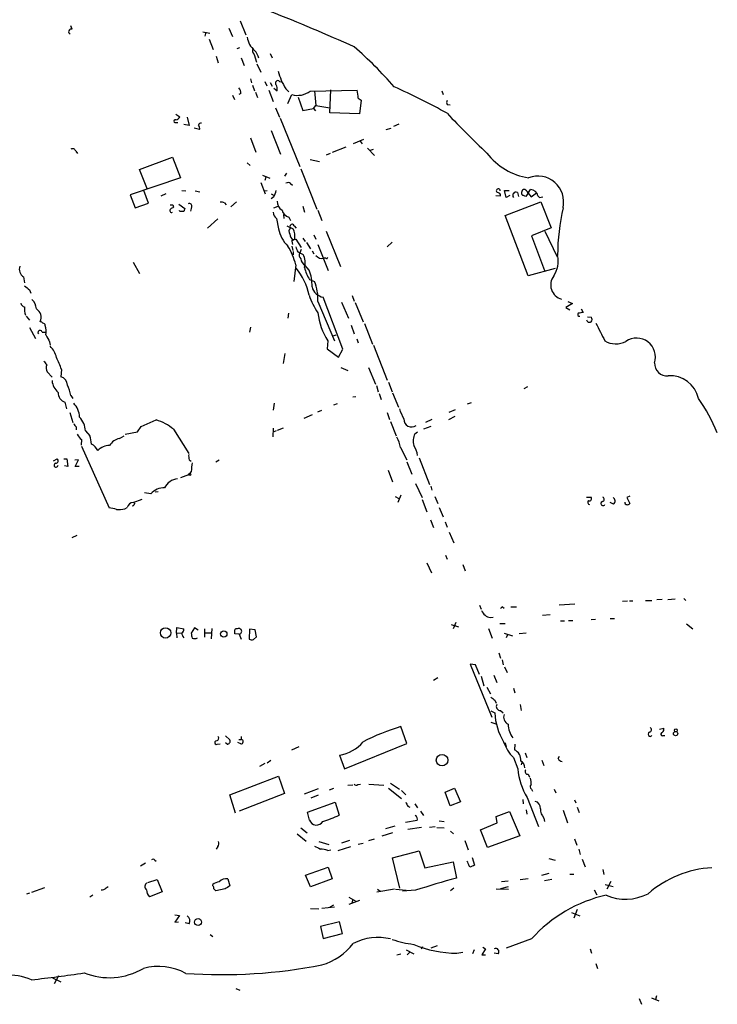
# Model space of a CAD drawing. Extents: x 6 to 970, y 0 to 885.
# Drawn here: x 404 to 524, y 578 to 748 of the extents above; entities that cross this region are included whole.
import ezdxf

# ---------------------------------------------------------------- set-up
doc = ezdxf.new("R2010")
doc.units = 0
doc.header["$MEASUREMENT"] = 0
doc.layers.add('MAIN', color=5, linetype='CONTINUOUS')

msp = doc.modelspace()

# ---------------------------------------------------------------- linework, layer by layer
at = {"layer": 'MAIN'}
for p, q in [((413.1733, 746.1673), (412.9193, 746.76)), ((442.1293, 747.6066), (443.0607, 745.236)), ((435.6947, 745.744), (436.88, 745.49)), ((436.2027, 745.6593), (436.0333, 744.982)), ((440.182, 746.3366), (440.7747, 744.8973)), ((436.7953, 744.474), (437.4727, 742.696)), ((441.6213, 742.8653), (442.0447, 743.0346)), ((437.9807, 741.5106), (438.3193, 740.41)), ((444.5, 741.8493), (444.9233, 740.4946)), ((447.294, 742.0186), (447.6327, 741.2566)), ((442.2987, 741.2566), (442.8067, 739.902)), ((445.008, 740.2406), (445.6853, 738.8013)), ((443.9073, 737.616), (444.0767, 736.9386)), ((444.246, 736.5153), (444.5847, 735.584)), ((446.3627, 737.1926), (446.7013, 736.4306)), ((447.294, 737.0233), (447.6327, 736.346)), ((448.9027, 737.1926), (449.2413, 737.108)), ((440.7747, 734.822), (441.1133, 734.06)), ((442.214, 735.076), (441.8753, 734.9066)), ((444.754, 735.33), (445.0927, 734.3986)), ((447.04, 735.6686), (447.802, 733.7213)), ((447.8867, 736.0073), (448.4793, 735.584)), ((450.0033, 735.9226), (450.5113, 735.4146)), ((450.342, 733.3826), (451.0193, 734.9066)), ((454.152, 735.4993), (462.28, 735.6686)), ((454.914, 735.584), (455.168, 733.044)), ((457.5387, 731.774), (457.708, 735.7533)), ((476.8427, 735.584), (477.0967, 734.9066)), ((452.12, 734.4833), (452.882, 732.1973)), ((454.7447, 732.536), (455.168, 733.044)), ((455.168, 733.044), (457.5387, 732.6206)), ((462.4493, 734.314), (462.9573, 733.9753)), ((462.9573, 733.9753), (462.7033, 731.6046)), ((477.774, 733.2133), (478.282, 733.1286)), ((431.038, 731.52), (431.7153, 731.0966)), ((448.2253, 732.6206), (448.9027, 731.012)), ((452.882, 732.1973), (454.7447, 732.536)), ((454.7447, 732.536), (455.0833, 732.1126)), ((462.7033, 731.6046), (457.5387, 731.774)), ((431.038, 730.0806), (431.3767, 730.0806)), ((433.324, 729.5726), (432.3927, 729.742)), ((432.9853, 731.012), (433.324, 729.5726)), ((448.9873, 730.8426), (452.374, 722.5453)), ((469.4767, 729.8266), (468.5453, 729.4033)), ((435.102, 728.8953), (434.1707, 729.1493)), ((447.4633, 728.726), (449.072, 724.662)), ((467.2753, 728.8953), (468.122, 729.1493)), ((443.9073, 727.456), (444.8387, 725.0006)), ((463.3807, 727.202), (461.6027, 726.44)), ((462.788, 726.8633), (463.1267, 726.44)), ((413.766, 725.17), (414.1047, 724.7466)), ((457.6233, 724.7466), (456.946, 724.4926)), ((460.3327, 725.8473), (457.962, 724.916)), ((464.058, 725.678), (465.2433, 724.408)), ((464.566, 725.3393), (465.074, 725.5086)), ((424.7727, 722.0373), (430.4453, 724.154)), ((430.4453, 724.154), (431.8, 720.598)), ((443.3147, 723.138), (443.8227, 722.7146)), ((454.152, 723.7306), (455.7607, 723.392)), ((426.1273, 718.566), (424.7727, 722.0373)), ((445.9393, 721.0213), (447.2093, 720.5133)), ((450.088, 721.36), (449.7493, 720.852)), ((452.5433, 722.122), (455.3373, 715.1793)), ((431.8, 720.598), (423.164, 717.6346)), ((445.6853, 719.7513), (446.4473, 717.804)), ((446.532, 720.6826), (446.3627, 720.09)), ((450.7653, 719.582), (451.104, 719.328)), ((423.164, 717.6346), (424.0107, 715.4333)), ((426.2967, 716.1953), (425.5347, 718.3966)), ((428.498, 717.4653), (429.3447, 717.8886)), ((432.054, 718.3966), (432.7313, 718.312)), ((434.34, 718.312), (435.1867, 718.1426)), ((446.1933, 718.312), (446.786, 718.3966)), ((447.4633, 717.804), (447.9713, 717.55)), ((486.156, 717.55), (487.0027, 717.4653)), ((487.934, 717.2113), (487.68, 718.3966)), ((487.68, 718.3966), (488.442, 718.3966)), ((488.6113, 717.55), (487.934, 717.2113)), ((489.8813, 718.058), (490.0507, 717.3806)), ((491.8287, 718.058), (491.3207, 717.3806)), ((491.49, 718.2273), (492.252, 717.296)), ((491.8287, 718.058), (492.1673, 718.566)), ((492.252, 717.296), (493.1833, 717.9733)), ((424.0107, 715.4333), (426.2967, 716.1953)), ((430.53, 715.9413), (430.6147, 715.518)), ((431.546, 716.026), (432.562, 715.264)), ((439.42, 716.28), (439.674, 715.9413)), ((441.452, 716.4493), (440.5207, 715.6026)), ((447.8867, 717.296), (447.4633, 716.9573)), ((487.7647, 714.0786), (493.9453, 716.4493)), ((493.4373, 717.4653), (493.6913, 717.2113)), ((493.6913, 717.2113), (494.284, 717.296)), ((493.9453, 716.4493), (495.7233, 711.962)), ((431.7153, 714.756), (431.6307, 714.9253)), ((433.7473, 715.518), (433.578, 714.8406)), ((447.8867, 715.4333), (448.6487, 715.6873)), ((449.58, 714.248), (449.6647, 713.5706)), ((452.882, 715.6873), (453.2207, 714.6713)), ((455.5067, 715.01), (456.184, 713.232)), ((438.2347, 713.486), (436.4567, 711.8773)), ((448.3947, 713.5706), (448.7333, 711.7926)), ((450.5113, 713.8246), (450.7653, 713.232)), ((491.744, 703.6646), (487.7647, 714.0786)), ((450.1727, 712.3006), (451.2733, 711.7926)), ((451.4427, 712.3006), (451.7813, 711.8773)), ((454.8293, 710.7766), (455.168, 710.0146)), ((456.946, 711.3693), (459.4013, 705.2733)), ((495.7233, 711.962), (492.3367, 710.6073)), ((494.6227, 711.3693), (496.7393, 706.9666)), ((451.5273, 710.0146), (451.0193, 709.676)), ((451.0193, 709.676), (451.2733, 709.93)), ((451.0193, 709.676), (451.104, 709.0833)), ((451.2733, 709.93), (451.6967, 710.0146)), ((451.6967, 710.0146), (452.628, 708.5753)), ((452.882, 710.184), (453.3053, 709.5913)), ((453.5593, 709.422), (454.2367, 708.3213)), ((455.5067, 709.0833), (457.2847, 704.596)), ((468.2913, 709.5066), (467.4447, 708.66)), ((492.3367, 710.6073), (494.538, 704.596)), ((451.0193, 708.8293), (451.1887, 708.0673)), ((451.2733, 707.898), (451.2733, 707.3053)), ((452.0353, 707.8133), (452.9667, 707.39)), ((452.628, 708.2366), (452.374, 707.644)), ((454.4907, 707.9826), (454.8293, 707.4746)), ((423.672, 706.0353), (424.7727, 704.088)), ((456.8613, 706.7126), (456.5227, 706.7126)), ((451.6967, 705.612), (451.358, 702.7333)), ((453.9827, 704.6806), (453.3053, 705.4426)), ((496.4007, 704.9346), (491.744, 703.6646)), ((404.7913, 703.4953), (404.9607, 702.4793)), ((454.0673, 703.072), (454.914, 702.7333)), ((405.8073, 701.294), (406.0613, 700.7013)), ((455.5067, 699.262), (458.3853, 692.4886)), ((459.8247, 691.0493), (456.438, 700.024)), ((459.5707, 699.1773), (460.756, 696.3833)), ((461.4333, 700.278), (461.772, 699.3466)), ((461.9413, 699.0926), (463.296, 695.7906)), ((499.364, 698.9233), (498.2633, 698.246)), ((498.602, 699.262), (499.364, 698.9233)), ((450.4267, 697.23), (450.342, 696.3833)), ((498.2633, 698.246), (498.9407, 697.8226)), ((500.888, 697.992), (501.2267, 697.3993)), ((405.2147, 696.722), (405.8073, 696.0446)), ((501.9887, 696.6373), (502.666, 696.5526)), ((405.8073, 694.7746), (406.8233, 692.912)), ((408.0087, 694.0126), (408.6013, 694.0126)), ((443.9073, 694.8593), (443.738, 694.0126)), ((461.264, 695.198), (461.772, 693.674)), ((463.55, 695.452), (464.9047, 691.896)), ((409.2787, 692.3193), (409.3633, 691.7266)), ((457.2, 692.4886), (457.1153, 691.134)), ((458.1313, 693.3353), (458.6393, 693.5046)), ((462.1953, 692.8273), (462.4493, 692.15)), ((457.1153, 691.134), (459.0627, 689.6946)), ((459.0627, 689.6946), (459.8247, 691.0493)), ((465.074, 691.7266), (467.4447, 685.7153)), ((449.834, 690.2873), (449.4953, 688.594)), ((408.8553, 687.1546), (409.702, 686.2233)), ((411.3107, 687.578), (411.226, 686.308)), ((459.486, 687.9166), (460.6713, 687.4086)), ((464.2273, 687.9166), (465.4127, 685.038)), ((467.6987, 685.3766), (468.2913, 683.6833)), ((465.582, 684.784), (465.9207, 683.6833)), ((491.0667, 684.276), (491.6593, 684.6146)), ((412.9193, 683.0906), (413.258, 682.5826)), ((461.518, 682.8366), (462.026, 682.9213)), ((466.09, 683.4293), (466.4287, 682.4133)), ((468.376, 683.514), (469.392, 681.0586)), ((411.9033, 681.9053), (412.1573, 680.8046)), ((447.9713, 681.736), (447.802, 680.5506)), ((456.0993, 680.466), (455.422, 680.212)), ((458.8087, 681.6513), (458.216, 681.3973)), ((478.1127, 680.212), (479.2133, 680.6353)), ((481.9227, 681.8206), (481.2453, 681.5666)), ((412.75, 680.1273), (413.258, 678.434)), ((425.0267, 677.7566), (427.6513, 678.8573)), ((453.136, 679.196), (454.5753, 679.7886)), ((467.4447, 680.1273), (467.868, 678.942)), ((468.0373, 678.6033), (468.9687, 676.148)), ((475.1493, 678.942), (474.0487, 678.434)), ((479.1287, 679.45), (478.028, 678.8573)), ((413.8507, 677.672), (413.8507, 677.164)), ((415.4593, 676.9946), (416.2213, 676.148)), ((422.3173, 676.402), (424.434, 676.8253)), ((424.434, 676.8253), (425.0267, 677.7566)), ((430.6147, 677.2486), (433.2393, 673.1)), ((447.802, 677.418), (447.7173, 675.9786)), ((448.31, 676.9946), (447.802, 676.7406)), ((448.564, 677.0793), (449.58, 677.5026)), ((472.186, 676.4866), (472.694, 676.8253)), ((474.98, 677.7566), (473.71, 677.2486)), ((414.782, 675.4706), (414.6973, 674.5393)), ((421.3013, 675.64), (422.148, 676.148)), ((414.782, 674.37), (419.5233, 663.702)), ((469.7307, 674.116), (470.8313, 671.9993)), ((409.956, 671.83), (410.5487, 672.1686)), ((411.734, 672.1686), (412.242, 672.1686)), ((412.242, 672.1686), (412.4113, 670.814)), ((414.274, 671.9993), (413.5967, 671.9146)), ((413.6813, 670.814), (414.274, 671.9993)), ((433.324, 671.9993), (433.6627, 671.7453)), ((438.4887, 671.9146), (437.896, 671.576)), ((472.948, 672.338), (474.726, 667.766)), ((412.4113, 670.814), (411.8187, 670.9833)), ((414.3587, 670.814), (413.6813, 670.814)), ((467.614, 670.2213), (468.376, 668.1893)), ((470.8313, 671.6606), (471.678, 669.544)), ((431.8847, 668.9513), (433.2393, 669.4593)), ((433.6627, 669.9673), (433.2393, 669.4593)), ((472.3553, 667.9353), (473.456, 665.48)), ((474.98, 667.4273), (475.1493, 666.75)), ((423.672, 664.6333), (425.196, 665.226)), ((426.72, 666.1573), (425.6193, 666.3266)), ((427.99, 666.496), (427.482, 666.4113)), ((468.7993, 665.6493), (469.4767, 665.3106)), ((469.8153, 665.9033), (469.3073, 664.6333)), ((473.456, 665.1413), (474.3027, 663.0246)), ((475.6573, 665.6493), (476.1653, 664.464)), ((501.8193, 665.5646), (502.5813, 665.5646)), ((509.27, 665.734), (508.762, 665.48)), ((508.762, 665.48), (509.27, 664.464)), ((422.2327, 663.5326), (422.656, 663.7866)), ((423.8413, 664.2946), (424.0107, 664.5486)), ((476.4193, 663.7866), (477.0967, 662.178)), ((506.476, 664.3793), (505.8833, 664.6333)), ((474.8953, 661.67), (475.4033, 660.3153)), ((477.4353, 661.3313), (477.774, 660.4)), ((413.9353, 658.9606), (413.0887, 658.5373)), ((478.1127, 659.5533), (478.9593, 657.6906)), ((477.52, 655.574), (477.774, 654.8966)), ((474.3027, 654.2193), (475.0647, 652.526)), ((480.4833, 653.9653), (480.9067, 652.8646)), ((515.7893, 647.954), (517.0593, 648.0386)), ((518.5833, 648.1233), (518.922, 647.7846)), ((483.362, 646.938), (483.616, 646.2606)), ((487.3413, 646.684), (487.5953, 646.43)), ((488.7807, 646.684), (489.712, 646.684)), ((497.078, 647.0226), (499.7873, 647.192)), ((508, 647.6153), (508.8467, 647.7)), ((509.1853, 647.7), (509.778, 647.7)), ((511.9793, 647.7846), (513.08, 647.7846)), ((514.858, 647.954), (513.9267, 647.8693)), ((485.2247, 644.8213), (485.7327, 644.906)), ((494.1993, 645.2446), (495.554, 645.3293)), ((505.8833, 644.652), (506.6453, 644.652)), ((431.1227, 642.112), (431.2073, 643.128)), ((431.2073, 643.128), (432.3927, 642.874)), ((434.2553, 643.0433), (433.6627, 642.112)), ((434.848, 642.62), (434.2553, 643.0433)), ((437.2187, 642.9586), (437.134, 641.1806)), ((478.4513, 643.636), (479.7213, 643.2126)), ((479.298, 643.9746), (478.79, 642.874)), ((484.886, 642.9586), (485.5633, 641.2653)), ((486.8333, 643.8053), (487.7647, 643.8053)), ((497.332, 644.2286), (498.0093, 644.2286)), ((498.6867, 644.3133), (499.4487, 644.3133)), ((503.3433, 644.4826), (502.5813, 644.398)), ((519.0067, 643.7206), (520.1073, 642.874)), ((431.1227, 642.112), (432.054, 642.1966)), ((431.1227, 642.112), (431.2073, 641.35)), ((435.9487, 642.874), (435.9487, 641.4346)), ((436.0333, 642.1966), (437.0493, 642.1966)), ((441.96, 641.9426), (441.198, 642.0273)), ((441.96, 641.9426), (442.2987, 641.096)), ((443.738, 642.7893), (443.6533, 641.096)), ((444.6693, 642.7046), (443.738, 642.7893)), ((444.4153, 641.0113), (444.9233, 641.5193)), ((444.9233, 641.5193), (444.6693, 642.7046)), ((487.5953, 642.112), (489.0347, 641.6886)), ((488.188, 641.858), (487.934, 641.35)), ((491.4053, 642.112), (490.22, 642.0273)), ((486.664, 638.7253), (487.0027, 637.794)), ((482.6847, 636.6933), (481.7533, 636.778)), ((481.7533, 636.778), (485.4787, 627.634)), ((483.362, 635), (482.6847, 636.6933)), ((487.2567, 637.54), (487.426, 636.6933)), ((487.68, 636.3546), (488.1033, 635.3386)), ((483.616, 634.746), (484.124, 633.0526)), ((485.8173, 634.9153), (486.3253, 633.6453)), ((476.1653, 634.4073), (475.4033, 633.984)), ((484.632, 632.7986), (485.2247, 631.698)), ((489.204, 632.6293), (489.458, 631.8673)), ((485.9867, 630.5973), (486.2407, 630.0893)), ((490.3893, 629.8353), (490.5587, 628.8193)), ((485.3093, 628.7346), (485.9867, 628.396)), ((487.0027, 628.8193), (487.426, 628.396)), ((470.8313, 623.1466), (469.8153, 626.0253)), ((485.3093, 626.7873), (486.156, 626.5333)), ((439.5893, 624.4166), (440.3513, 623.7393)), ((442.2987, 624.332), (442.2987, 623.824)), ((514.35, 625.602), (515.112, 625.7713)), ((515.0273, 624.5013), (515.2813, 624.5013)), ((438.15, 622.9773), (438.658, 623.062)), ((439.8433, 622.9773), (439.5893, 623.2313)), ((442.214, 623.062), (441.706, 623.316)), ((441.8753, 623.824), (442.2987, 623.824)), ((452.2047, 622.554), (450.9347, 621.9613)), ((460.0787, 618.744), (470.8313, 623.1466)), ((487.7647, 623.2313), (487.934, 622.554)), ((489.458, 622.9773), (489.3733, 622.046)), ((459.232, 621.1146), (460.0787, 618.744)), ((491.236, 621.538), (491.49, 620.6913)), ((496.9087, 620.522), (497.1627, 620.9453)), ((446.3627, 619.6753), (445.4313, 619.1673)), ((447.3787, 620.1833), (446.786, 619.76)), ((489.204, 620.6913), (489.966, 618.744)), ((490.6433, 619.9293), (490.5587, 619.4213)), ((494.1147, 620.268), (494.4533, 619.3366)), ((440.3513, 614.2566), (448.7333, 617.474)), ((448.7333, 617.474), (449.7493, 614.5106)), ((491.744, 617.8126), (491.998, 617.3046)), ((461.518, 615.95), (460.6713, 615.8653)), ((462.3647, 616.0346), (462.8727, 616.1193)), ((464.312, 616.1193), (466.852, 615.95)), ((468.0373, 616.2886), (469.5613, 615.2726)), ((441.2827, 611.124), (440.3513, 614.2566)), ((449.7493, 614.5106), (441.96, 611.4626)), ((453.2207, 614.426), (455.5913, 615.3573)), ((454.3213, 613.7486), (455.5913, 614.2566)), ((458.216, 615.3573), (457.454, 615.1033)), ((467.6987, 615.442), (469.9, 613.664)), ((469.9, 615.0186), (470.662, 614.2566)), ((477.4353, 614.7646), (479.044, 615.442)), ((478.282, 612.394), (477.4353, 614.7646)), ((479.044, 615.442), (480.06, 613.0713)), ((492.3367, 615.2726), (492.506, 614.934)), ((496.2313, 615.2726), (496.4853, 614.5953)), ((453.7287, 611.2933), (458.47, 612.9866)), ((458.47, 612.9866), (459.1473, 610.7853)), ((472.186, 612.7326), (472.694, 612.0553)), ((480.06, 613.0713), (478.282, 612.394)), ((490.8127, 613.4946), (490.8973, 612.7326)), ((491.5747, 613.8333), (493.522, 608.838)), ((499.7027, 613.41), (499.9567, 612.902)), ((454.0673, 609.9386), (453.7287, 611.2933)), ((471.0007, 612.3093), (471.3393, 612.14)), ((473.202, 611.4626), (473.71, 610.7006)), ((486.2407, 610.5313), (488.5267, 611.378)), ((488.5267, 611.378), (490.3047, 607.2293)), ((491.4053, 611.7166), (491.49, 610.9546)), ((497.7553, 611.632), (498.5173, 609.4306)), ((500.2107, 612.14), (500.5493, 611.2086)), ((472.6093, 609.854), (470.5773, 609.5153)), ((476.4193, 609.7693), (477.266, 609.6846)), ((483.5313, 608.2453), (486.41, 609.4306)), ((486.41, 609.4306), (486.2407, 610.5313)), ((494.4533, 610.2773), (494.538, 609.6846)), ((451.9507, 607.568), (453.4747, 606.298)), ((452.5433, 608.584), (453.644, 607.7373)), ((468.376, 607.7373), (466.5133, 607.1446)), ((467.1907, 608.4993), (468.7993, 608.9226)), ((473.3713, 608.6686), (471.0007, 608.33)), ((475.742, 608.7533), (474.726, 608.6686)), ((475.996, 608.6686), (477.266, 608.584)), ((478.3667, 607.9913), (478.8747, 607.568)), ((484.7167, 605.1973), (483.5313, 608.2453)), ((455.676, 606.2133), (457.3693, 605.7053)), ((460.9253, 606.3826), (459.5707, 605.9593)), ((462.4493, 605.79), (463.296, 605.9593)), ((464.312, 606.3826), (465.2433, 606.7213)), ((480.822, 606.3826), (481.4147, 604.774)), ((490.3047, 607.2293), (484.7167, 605.1973)), ((499.7027, 606.7213), (500.126, 605.6206)), ((438.2347, 605.3666), (437.9807, 604.9433)), ((457.2, 604.6893), (457.708, 604.774)), ((458.978, 604.6893), (461.1793, 605.3666)), ((468.376, 603.4193), (472.948, 604.6046)), ((472.948, 604.6046), (473.964, 601.726)), ((500.4647, 604.9433), (500.7187, 604.012)), ((425.7887, 602.488), (424.942, 601.98)), ((427.3973, 602.996), (427.6513, 602.8266)), ((469.646, 598.17), (468.376, 603.4193)), ((473.964, 601.726), (478.79, 602.742)), ((478.79, 602.742), (479.3827, 599.948)), ((481.33, 602.6573), (481.1607, 602.8266)), ((482.092, 603.504), (482.5153, 602.1493)), ((495.3, 603.3346), (496.4007, 602.996)), ((501.0573, 603.1653), (501.5653, 601.8953)), ((453.39, 600.456), (457.2847, 601.8106)), ((457.2847, 601.8106), (457.962, 599.7786)), ((495.3, 600.71), (494.03, 600.3713)), ((498.9407, 600.6253), (499.618, 600.6253)), ((504.6133, 601.3873), (504.7827, 600.5406)), ((426.212, 599.186), (427.8207, 599.694)), ((427.8207, 599.694), (428.6673, 597.5773)), ((437.388, 598.5933), (437.388, 598.8473)), ((440.0127, 599.7786), (440.3513, 598.5933)), ((454.2367, 598.424), (453.39, 600.456)), ((457.962, 599.7786), (454.2367, 598.424)), ((487.172, 599.3553), (488.2727, 599.44)), ((490.3893, 599.694), (491.744, 599.8633)), ((495.808, 599.694), (494.538, 599.44)), ((505.0367, 598.8473), (506.3913, 598.5086)), ((505.968, 599.3553), (505.2907, 598.0006)), ((405.8073, 597.3233), (405.2993, 597.154)), ((406.2307, 597.4926), (408.432, 598.3393)), ((419.0153, 598.2546), (419.354, 598.5086)), ((428.6673, 597.5773), (426.466, 596.7306)), ((439.5047, 598.0853), (437.896, 597.7466)), ((468.7147, 598.0006), (465.6667, 597.4926)), ((465.7513, 598.0006), (466.2593, 597.662)), ((468.884, 598.0006), (470.7467, 597.8313)), ((472.3553, 597.8313), (470.0693, 597.662)), ((478.9593, 598.17), (478.3667, 597.7466)), ((486.2407, 598.0853), (488.3573, 598.0006)), ((488.2727, 598.424), (487.0027, 598.0853)), ((503.0893, 597.916), (503.5973, 597.0693)), ((416.7293, 596.9846), (416.2213, 596.646)), ((460.8407, 596.646), (462.026, 595.9686)), ((462.7033, 596.0533), (460.8407, 595.376)), ((461.518, 596.2226), (461.3487, 595.63)), ((454.2367, 594.6986), (455.676, 594.614)), ((458.3853, 594.9526), (456.184, 594.6986)), ((458.216, 595.2913), (457.5387, 594.9526)), ((499.1947, 594.0213), (500.634, 593.4286)), ((500.2107, 594.5293), (499.618, 593.0053)), ((430.8687, 593.598), (431.6307, 593.5133)), ((431.6307, 593.5133), (430.8687, 592.328)), ((430.8687, 592.328), (431.4613, 592.4126)), ((433.324, 592.074), (432.6467, 592.2433)), ((459.232, 592.4126), (455.93, 591.566)), ((459.74, 590.3806), (459.232, 592.4126)), ((455.93, 591.566), (456.438, 589.534)), ((456.438, 589.534), (459.74, 590.3806)), ((436.9647, 590.2113), (437.388, 589.8726)), ((492.3367, 589.4493), (487.934, 587.8406)), ((470.7467, 587.5866), (472.0167, 586.9093)), ((471.3393, 587.1633), (470.916, 586.74)), ((473.5407, 588.0946), (473.2867, 587.6713)), ((476.0807, 588.264), (474.98, 587.8406)), ((479.4673, 586.994), (480.4833, 587.1633)), ((482.4307, 587.5866), (482.1767, 586.9093)), ((484.378, 587.756), (483.7853, 586.74)), ((483.9547, 588.01), (484.378, 587.756)), ((486.5793, 586.9093), (485.902, 586.994)), ((502.412, 587.756), (502.666, 586.994)), ((469.8153, 586.8246), (469.138, 586.6553)), ((483.7853, 586.74), (484.378, 586.74)), ((503.428, 585.216), (503.682, 584.3693)), ((409.7867, 582.7606), (411.226, 582.0833)), ((410.8027, 583.0993), (410.0407, 581.7446)), ((441.3673, 580.898), (442.0447, 580.644)), ((510.8787, 579.2046), (511.302, 578.1886)), ((512.9953, 579.2893), (514.2653, 578.7813)), ((513.842, 579.628), (513.6727, 579.0353))]:
    msp.add_line(p, q, dxfattribs=at)
for centre, radius in [((433.4171, 669.4678), 0.178), ((429.2512, 642.1683), 0.8957), ((439.2935, 641.9912), 0.5467), ((517.1462, 624.8286), 0.3715), ((517.1863, 625.3904), 0.2468), ((476.8986, 620.2471), 0.9946), ((434.8568, 592.3533), 0.591)]:
    msp.add_circle(centre, radius, dxfattribs=at)
for centre, radius, start, end in [((348.0583, 493.2899), 274.4914, 65.526614, 68.806076), ((413.004, 745.7439), 0.4559, 68.20559, 248.200924), ((446.8344, 745.2722), 3.5496, 187.43955, 230.669367), ((418.973, 693.4623), 65.5559, 40.757807, 49.242193), ((445.0406, 742.4615), 0.8167, 150.36824, 228.554055), ((442.6518, 740.5477), 2.7663, 13.043053, 45.673727), ((458.4076, 741.4827), 10.077, 194.435468, 213.487745), ((448.6064, 736.8963), 0.4191, 45, 224.990333), ((447.1249, 735.8804), 1.3865, 347.655866, 31.266381), ((421.7924, 631.1561), 115.069, 60.888889, 65.981009), ((440.8389, 735.182), 1.3792, 355.592055, 41.284406), ((451.9783, 738.4131), 3.6353, 254.704102, 306.723004), ((456.0374, 734.2005), 6.4129, 1.014113, 13.234023), ((478.3669, 733.5519), 0.6828, 150.262404, 209.730309), ((620.1658, 867.2231), 196.5829, 223.586475, 226.413525), ((430.9639, 730.3346), 0.2646, 73.736331, 286.26367), ((430.9592, 731.3991), 0.8144, 275.553068, 338.194671), ((435.373, 729.5472), 0.4539, 81.421795, 165.960695), ((434.4115, 729.1417), 0.7331, 340.361421, 44.690535), ((413.2157, 725.0218), 0.5699, 15.072595, 121.33616), ((493.3481, 731.415), 10.9232, 217.06555, 262.004312), ((450.3257, 719.0968), 0.6547, 47.822852, 119.501727), ((493.4042, 716.4231), 4.4623, 347.184295, 110.675218), ((445.1642, 718.9748), 3.1985, 328.340392, 349.585241), ((486.5826, 718.3478), 0.3373, 353.907418, 239.222684), ((486.4239, 717.4792), 0.579, 358.624295, 91.375705), ((489.6485, 717.55), 0.5588, 65.379542, 217.306667), ((491.0666, 717.9733), 0.4936, 149.034253, 239.044206), ((491.0666, 718.1321), 0.4339, 12.672011, 167.325092), ((448.7167, 590.4653), 133.8753, 71.443693, 71.672876), ((492.1262, 717.2355), 1.3311, 9.941404, 88.230659), ((430.276, 842.9412), 127.0002, 269.885409, 270.114592), ((433.3495, 715.7128), 0.4429, 333.909317, 116.090683), ((438.8698, 714.7982), 1.5807, 69.629778, 97.700518), ((450.236, 716.5128), 1.7568, 179.308583, 238.803572), ((430.276, 714.9253), 0.3035, 123.700539, 303.700539), ((515.0279, 588.3603), 152.6259, 123.578058, 123.807262), ((432.054, 545.4061), 169.3502, 89.885409, 90.114591), ((559.4697, 672.6875), 133.8593, 161.453816, 161.683013), ((449.0156, 714.6149), 1.2149, 177.33919, 239.265937), ((450.8713, 715.3698), 1.5866, 193.106944, 256.885203), ((533.4904, 707.2219), 36.6664, 167.05892, 180.002031), ((451.0723, 712.1948), 0.3853, 15.94131, 217.173267), ((453.7524, 712.599), 5.0835, 189.127494, 227.864753), ((451.3233, 711.3655), 0.8168, 133.090021, 218.118616), ((451.6323, 710.8126), 0.9528, 177.070332, 247.86583), ((447.9941, 710.417), 3.556, 353.502518, 22.757687), ((438.4162, 701.9139), 13.7858, 15.560441, 30.10811), ((663.5193, 792.878), 227.9506, 201.682146, 201.911352), ((453.0839, 707.2402), 0.8167, 150.36824, 228.554055), ((450.1452, 705.9194), 3.1817, 345.150941, 27.529072), ((454.3378, 706.9439), 1.8221, 189.983935, 235.482246), ((456.201, 707.9151), 1.2448, 213.913479, 284.977374), ((456.9883, 706.8819), 0.2117, 233.124688, 0.027065), ((492.2626, 706.2469), 4.6642, 326.382502, 12.0498), ((405.684, 704.8744), 1.6428, 162.879834, 237.084767), ((443.1634, 698.0966), 11.054, 11.829075, 38.774674), ((458.6325, 706.1664), 5.5151, 191.106596, 214.130344), ((448.0146, 702.1433), 6.4851, 356.983219, 23.032464), ((447.7425, 699.7226), 7.7778, 356.604989, 22.773373), ((498.1397, 702.1228), 2.5197, 142.274191, 255.32345), ((574.7186, 913.2946), 271.0632, 231.224775, 231.453945), ((456.7225, 702.291), 2.2848, 192.358533, 262.84699), ((405.2569, 699.3042), 1.0177, 196.921424, 253.078576), ((404.5812, 697.8345), 2.4166, 3.736797, 46.955175), ((466.1149, 704.5237), 12.826, 198.930935, 214.199168), ((408.2818, 697.9916), 3.3384, 174.171741, 199.244202), ((406.1083, 696.515), 1.7215, 335.115607, 59.087613), ((466.6581, 698.5172), 11.2161, 186.155158, 212.513467), ((500.5916, 697.0183), 0.2993, 134.986464, 278.143638), ((543.1225, 485.6687), 215.8358, 101.192712, 101.421926), ((407.6277, 695.2404), 0.5518, 32.463229, 85.603684), ((408.0933, 695.1132), 0.4234, 0.013532, 90), ((502.2879, 696.1571), 0.4695, 183.39513, 308.678868), ((502.1339, 696.226), 0.6243, 315.77878, 31.541369), ((1266.2094, 1075.0222), 851.9652, 206.4504567, 206.6796337), ((407.6383, 693.9068), 0.3853, 15.94131, 217.173267), ((406.1179, 694.1806), 2.5737, 344.772606, 21.247048), ((705.2836, 862.2726), 341.3254, 209.633423, 209.862592), ((506.8495, 695.7647), 3.7859, 239.920802, 297.415836), ((510.4271, 689.7228), 3.2487, 341.250488, 124.378813), ((406.8484, 688.851), 3.6944, 11.85559, 47.099422), ((577.8256, 815.6665), 211.6403, 216.756633, 216.985837), ((393.7912, 681.4703), 18.5536, 19.219728, 26.021739), ((410.1759, 687.8446), 1.49, 160.580016, 207.586608), ((515.6841, 688.65), 2.181, 179.24864, 274.995116), ((412.637, 685.8281), 2.9416, 183.849705, 229.280398), ((410.7975, 684.8397), 1.5295, 1.082691, 73.730955), ((516.1727, 681.395), 5.0911, 13.48978, 93.363553), ((407.5443, 682.2869), 5.4348, 8.50418, 28.361662), ((412.6189, 683.6677), 1.9022, 182.081854, 247.901017), ((490.0872, 661.8973), 37.2977, 23.309611, 33.683123), ((410.6158, 679.128), 3.8349, 3.547723, 42.849577), ((477.6498, 683.2188), 8.4411, 196.618951, 209.778053), ((411.6324, 676.7576), 3.8342, 3.543803, 42.852388), ((425.2393, 670.8803), 8.3337, 49.832719, 73.176294), ((471.6433, 678.9794), 1.3208, 177.952114, 307.100686), ((414.5282, 678.6036), 1.1519, 197.115163, 233.973724), ((416.7306, 677.8422), 3.0695, 207.982668, 230.592127), ((411.0208, 674.4882), 5.459, 2.313892, 17.701087), ((421.6836, 673.2918), 2.3791, 99.246942, 150.741424), ((461.6863, 672.4222), 8.2208, 11.890309, 24.981146), ((474.945, 675.2337), 3.0302, 155.576545, 194.898897), ((415.3751, 672.5076), 2.4607, 26.56401, 63.441197), ((419.5941, 671.6261), 2.8285, 89.718436, 135.518513), ((468.9079, 672.229), 3.8233, 8.002943, 35.598998), ((410.337, 671.8158), 0.4114, 264.098158, 59.033855), ((436.0751, 672.719), 2.8437, 175.732646, 194.66029), ((410.3748, 671.0729), 0.3432, 103.497681, 359.182021), ((814.7498, 628.404), 383.347, 173.546451, 173.775633), ((431.5305, 666.001), 2.7068, 95.054916, 154.336171), ((429.0801, 663.9241), 3.2492, 89.813082, 136.582519), ((502.3564, 664.6617), 0.3683, 122.594086, 265.467644), ((502.3104, 665.3106), 0.3714, 245.768033, 43.155907), ((504.4758, 665.1942), 0.3951, 277.693333, 69.634052), ((506.0748, 664.902), 0.659, 307.508153, 61.295863), ((419.3387, 659.4768), 4.2292, 69.882861, 87.498325), ((421.1745, 669.249), 5.8135, 266.240339, 280.487673), ((423.6739, 663.5981), 1.0352, 90.10516, 169.508523), ((423.6297, 664.2946), 0.2116, 233.124688, 0), ((504.6281, 664.4551), 0.3614, 105.962816, 333.640512), ((508.7274, 664.6141), 0.3214, 161.136553, 276.180715), ((508.9313, 664.6333), 0.3787, 243.441716, 333.441716), ((487.4683, 646.2184), 0.4826, 105.257201, 164.754253), ((485.5921, 646.8661), 2.0775, 204.438249, 259.814049), ((441.4943, 642.5777), 0.3223, 66.799076, 156.815414), ((441.8753, 642.4391), 0.5036, 279.681129, 120.286736), ((431.7154, 642.7893), 0.6826, 299.738635, 7.12814), ((433.4084, 642.2474), 1.3554, 182.148008, 221.461517), ((645.3933, 684.0078), 215.8358, 191.192712, 191.421926), ((434.2235, 642.1226), 0.9425, 245.455419, 304.941222), ((271.898, 642.366), 169.3003, 359.885375, 0.114591), ((444.2035, 642.5762), 1.5791, 249.609571, 277.70781), ((612.6479, 800.2012), 211.6803, 233.018223, 233.247406), ((486.9519, 629.5192), 0.7018, 153.230491, 274.151351), ((496.5451, 628.887), 10.5698, 182.662522, 211.269424), ((488.9219, 627.6905), 1.4013, 161.204315, 242.401798), ((480.4723, 590.1464), 37.4282, 106.542838, 117.317041), ((492.5485, 626.6391), 4.28, 182.551016, 216.754236), ((437.9383, 624.0357), 0.4827, 285.254078, 37.87186), ((512.7782, 624.7332), 0.3807, 108.611038, 322.461697), ((512.6038, 625.4856), 0.3951, 277.693333, 69.634052), ((514.8742, 624.7325), 0.2773, 93.349473, 303.512416), ((514.4769, 625.5597), 0.6694, 304.698943, 18.426829), ((438.0336, 623.2631), 0.3085, 84.102776, 292.159978), ((439.8433, 623.5277), 0.5503, 270, 22.613458), ((442.2563, 623.443), 0.3834, 263.66476, 83.649905), ((458.2066, 627.6929), 6.6578, 278.859748, 319.856374), ((494.0183, 625.584), 6.8641, 198.547396, 225.462748), ((488.585, 620.3157), 1.9014, 353.443845, 65.506667), ((489.825, 618.9416), 1.3266, 358.777634, 60.710475), ((497.6645, 620.8241), 0.8139, 201.787031, 264.465227), ((500.4013, 619.4437), 10.4587, 183.836012, 212.441025), ((491.6847, 618.2783), 0.4694, 140.854032, 277.256717), ((462.1069, 616.3465), 0.4047, 214.153419, 309.575331), ((492.5262, 615.6794), 0.4487, 127.666685, 245.022443), ((488.9079, 616.3309), 3.3572, 354.936598, 13.863222), ((640.1662, 697.3279), 189.3281, 206.453857, 206.683026), ((492.672, 611.9907), 1.1934, 354.966411, 77.548786), ((450.2346, 629.3128), 20.5598, 287.313826, 295.689997), ((471.9768, 610.0921), 0.6758, 339.37152, 64.219877), ((496.1775, 611.826), 2.3176, 178.516498, 221.930616), ((455.2671, 610.3228), 1.2598, 197.756107, 329.56351), ((437.4727, 605.9592), 0.9653, 322.12814, 15.261365), ((582.4219, 859.1971), 283.981, 243.320357, 243.54954), ((455.747, 600.7263), 4.221, 69.864971, 87.515164), ((427.0626, 602.769), 0.4045, 34.145878, 129.613322), ((269.8545, 517.571), 227.9508, 21.687971, 21.917186), ((566.7635, 390.3387), 227.9506, 111.690314, 111.919506), ((524.5637, 583.1525), 18.6093, 93.556534, 130.805138), ((426.4164, 598.4789), 0.7259, 120.981352, 230.842205), ((439.0673, 596.1234), 3.1999, 100.417271, 121.654071), ((439.6921, 598.2005), 1.6104, 78.51632, 138.355528), ((512.7161, 476.558), 127.8132, 105.117408, 108.407887), ((418.2655, 598.9018), 0.9905, 264.391856, 319.200438), ((427.871, 598.0343), 1.9167, 183.538667, 222.85825), ((437.2188, 598.2547), 0.3785, 333.414641, 63.448488), ((353.0517, 513.241), 119.7487, 44.885409, 45.114591), ((566.9279, 386.6895), 246.8296, 120.851159, 121.080342), ((508.536, 604.7159), 8.4179, 246.697648, 297.344622), ((510.3512, 573.4401), 24.1001, 102.327105, 138.373015), ((432.4773, 592.5819), 0.9874, 329.042215, 59.037239), ((453.2523, 595.0299), 10.4861, 286.23518, 322.781279), ((465.8777, 580.1368), 9.5596, 76.943704, 116.563711), ((474.1288, 606.4321), 18.0382, 251.118065, 263.275782), ((479.4804, 606.0322), 19.0382, 246.918656, 269.960575), ((486.1348, 587.248), 0.5588, 322.693333, 114.620458), ((385.9403, 772.0677), 190.7191, 276.081605, 278.826657), ((419.5452, 594.5074), 11.7323, 248.289911, 300.218086), ((428.0108, 574.6597), 10.0416, 61.959634, 104.774696), ((439.0168, 672.8919), 89.5901, 265.976912, 281.047309), ((402.0689, 572.4078), 10.8123, 67.847195, 118.45415)]:
    msp.add_arc(centre, radius, start, end, dxfattribs=at)

doc.saveas('drawing.dxf')
